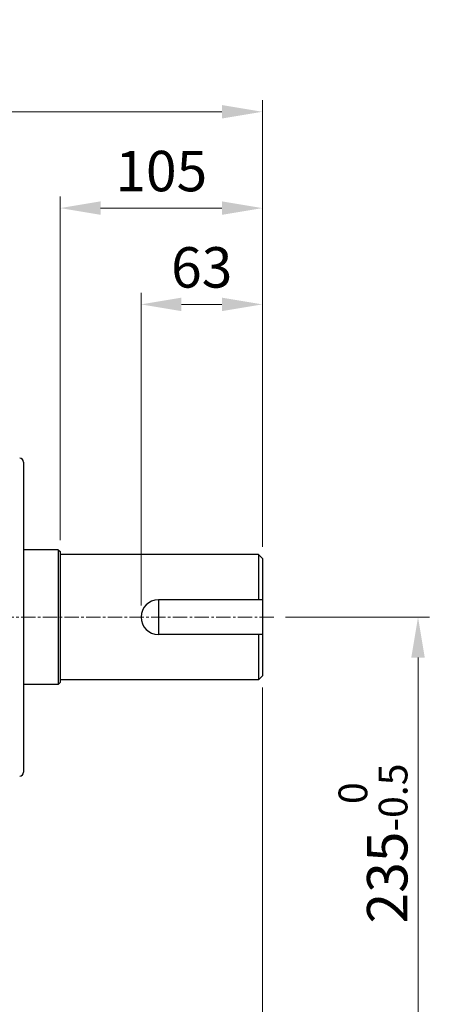
# Model space of a CAD drawing. Units: millimetres. Extents: x 1467 to 3247, y 30 to 2660.
# Drawn here: x 2432 to 2647, y 1121 to 1632 of the extents above; entities that cross this region are included whole.
import ezdxf

# ---------------------------------------------------------------- set-up
doc = ezdxf.new("R2010")
doc.units = ezdxf.units.MM
doc.header["$LTSCALE"] = 10
doc.linetypes.add('CENTER2', pattern=[1.125, 0.75, -0.125, 0.125, -0.125])
doc.layers.get('DEFPOINTS').update_dxf_attribs({"linetype": 'CONTINUOUS'})
for name, color, linetype, lineweight in [('C', 1, 'CENTER2', 9), ('D', 7, 'CONTINUOUS', 9), ('O', 3, 'CONTINUOUS', 30)]:
    doc.layers.add(name, color=color, linetype=linetype, lineweight=lineweight)
doc.styles.get("Standard").update_dxf_attribs({"font": 'romans.shx', "width": 0.8, "bigfont": 'whgtxt.shx'})
doc.dimstyles.get("Standard").update_dxf_attribs({"dimtxt": 3.5, "dimasz": 3.5, "dimexe": 1, "dimexo": 1, "dimgap": 1, "dimtad": 1, "dimdec": 3, "dimdsep": 46, "dimtxsty": 'Standard', "dimcen": 0, "dimclrd": 256, "dimclre": 256, "dimclrt": 256, "dimadec": 3, "dimazin": 2, "dimtp": 0.1, "dimtm": 0.1, "dimtfac": 0.71, "dimtdec": 3, "dimtmove": 0, "dimatfit": 3, "dimfxl": 0, "dimlwd": -1, "dimlwe": -1, "dimarcsym": 0})

# ---------------------------------------------------------------- blocks, each defined once
blk = doc.blocks.new('*D121')
at = {"layer": 'D', "transparency": 16777216}
for p, q in [((2495.02, 1328.31), (2495.02, 1490.68)), ((2558.02, 1358.81), (2558.02, 1490.68)), ((2516.02, 1484.68), (2537.02, 1484.68))]:
    blk.add_line(p, q, dxfattribs=at)
for points in [[(2516.02, 1488.18), (2516.02, 1481.18), (2495.02, 1484.68)], [(2537.02, 1488.18), (2537.02, 1481.18), (2558.02, 1484.68)]]:
    blk.add_solid(points, dxfattribs=at)
at = {"layer": 'DEFPOINTS', "color": 0, "transparency": 16777216}
for p in [(2558.02, 1484.68), (2558.02, 1352.81), (2495.02, 1322.31)]:
    blk.add_point(p, dxfattribs=at)
at = {"layer": 'D', "transparency": 16777216, "insert": (2526.52, 1501.18), "char_height": 21, "attachment_point": 5}
blk.add_mtext('63', dxfattribs=at)
blk = doc.blocks.new('*D122')
at = {"layer": 'D', "transparency": 16777216}
for p, q in [((2453.02, 1362.31), (2453.02, 1540.68)), ((2558.02, 1358.81), (2558.02, 1540.68)), ((2474.02, 1534.68), (2537.02, 1534.68))]:
    blk.add_line(p, q, dxfattribs=at)
for points in [[(2474.02, 1538.18), (2474.02, 1531.18), (2453.02, 1534.68)], [(2537.02, 1538.18), (2537.02, 1531.18), (2558.02, 1534.68)]]:
    blk.add_solid(points, dxfattribs=at)
at = {"layer": 'DEFPOINTS', "color": 0, "transparency": 16777216}
for p in [(2558.02, 1534.68), (2453.02, 1356.31), (2558.02, 1352.81)]:
    blk.add_point(p, dxfattribs=at)
at = {"layer": 'D', "transparency": 16777216, "insert": (2505.52, 1551.18), "char_height": 21, "attachment_point": 5}
blk.add_mtext('105', dxfattribs=at)
blk = doc.blocks.new('*D123')
at = {"layer": 'D', "transparency": 16777216}
for p, q in [((2082.51, 1408.88), (2082.51, 1590.68)), ((2558.02, 1358.81), (2558.02, 1590.68)), ((2103.51, 1584.68), (2537.02, 1584.68))]:
    blk.add_line(p, q, dxfattribs=at)
for points in [[(2103.51, 1588.18), (2103.51, 1581.18), (2082.51, 1584.68)], [(2537.02, 1588.18), (2537.02, 1581.18), (2558.02, 1584.68)]]:
    blk.add_solid(points, dxfattribs=at)
at = {"layer": 'DEFPOINTS', "color": 0, "transparency": 16777216}
for p in [(2558.02, 1584.68), (2082.51, 1402.88), (2558.02, 1352.81)]:
    blk.add_point(p, dxfattribs=at)
at = {"layer": 'D', "transparency": 16777216, "insert": (2320.27, 1601.18), "char_height": 21, "attachment_point": 5}
blk.add_mtext('APPROX. 476', dxfattribs=at)
blk = doc.blocks.new('*D125')
at = {"layer": 'D', "transparency": 16777216}
for p, q in [((2570.02, 1322.31), (2644.84, 1322.31)), ((2638.84, 1108.31), (2638.84, 1301.31)), ((2454.02, 1087.31), (2644.84, 1087.31))]:
    blk.add_line(p, q, dxfattribs=at)
for points in [[(2635.34, 1301.31), (2642.34, 1301.31), (2638.84, 1322.31)], [(2635.34, 1108.31), (2642.34, 1108.31), (2638.84, 1087.31)]]:
    blk.add_solid(points, dxfattribs=at)
at = {"layer": 'DEFPOINTS', "color": 0, "transparency": 16777216}
for p in [(2564.02, 1322.31), (2638.84, 1322.31), (2448.02, 1087.31)]:
    blk.add_point(p, dxfattribs=at)
at = {"layer": 'D', "transparency": 16777216, "insert": (2615.45, 1204.81), "char_height": 21, "attachment_point": 5, "rotation": 90}
blk.add_mtext('235{}{\\H0.71x;\\C3;\\S 0^ -0.5;}', dxfattribs=at)
blk = doc.blocks.new('*D127')
at = {"layer": 'D', "transparency": 16777216}
for p, q in [((2558.02, 1285.81), (2558.02, 986.65)), ((2423.02, 1077.31), (2423.02, 986.65)), ((2444.02, 992.65), (2537.02, 992.65))]:
    blk.add_line(p, q, dxfattribs=at)
for points in [[(2444.02, 996.15), (2444.02, 989.15), (2423.02, 992.65)], [(2537.02, 996.15), (2537.02, 989.15), (2558.02, 992.65)]]:
    blk.add_solid(points, dxfattribs=at)
at = {"layer": 'DEFPOINTS', "color": 0, "transparency": 16777216}
for p in [(2558.02, 1291.81), (2423.02, 1083.31), (2558.02, 992.65)]:
    blk.add_point(p, dxfattribs=at)
at = {"layer": 'D', "transparency": 16777216, "insert": (2490.52, 1009.15), "char_height": 21, "attachment_point": 5}
blk.add_mtext('135', dxfattribs=at)
blk = doc.blocks.new('*D129')
at = {"layer": 'D', "transparency": 16777216}
for p, q in [((2558.02, 1285.81), (2558.02, 936.65)), ((2448.02, 1081.31), (2448.02, 1009.4)), ((2448.02, 979.12), (2448.02, 936.65)), ((2469.02, 942.65), (2537.02, 942.65))]:
    blk.add_line(p, q, dxfattribs=at)
for points in [[(2469.02, 946.15), (2469.02, 939.15), (2448.02, 942.65)], [(2537.02, 946.15), (2537.02, 939.15), (2558.02, 942.65)]]:
    blk.add_solid(points, dxfattribs=at)
at = {"layer": 'DEFPOINTS', "color": 0, "transparency": 16777216}
for p in [(2558.02, 1291.81), (2448.02, 1087.31), (2558.02, 942.65)]:
    blk.add_point(p, dxfattribs=at)
at = {"layer": 'D', "transparency": 16777216, "insert": (2503.02, 959.15), "char_height": 21, "attachment_point": 5}
blk.add_mtext('110', dxfattribs=at)

msp = doc.modelspace()

# ---------------------------------------------------------------- linework, layer by layer
at = {"layer": 'C'}
msp.add_line((2564.0155, 1322.3141), (2224.0155, 1322.3141), dxfattribs=at)
at = {"layer": 'O'}
for p, q in [((2434.015, 1402.8141), (2434.015, 1241.8141)), ((2452.0155, 1357.3141), (2434.015, 1357.3141)), ((2452.0155, 1357.3141), (2453.0155, 1356.3141)), ((2452.0155, 1357.3141), (2452.0155, 1287.3141)), ((2453.0155, 1356.3141), (2453.0155, 1288.3141)), ((2556.0155, 1354.8141), (2453.0155, 1354.8141)), ((2556.0155, 1354.8141), (2558.0155, 1352.8141)), ((2556.0155, 1354.8141), (2556.0155, 1331.3141)), ((2558.0155, 1352.8141), (2558.0155, 1291.8141)), ((2558.0155, 1331.3141), (2504.0155, 1331.3141)), ((2504.0155, 1331.3141), (2504.0155, 1313.3141)), ((2558.0155, 1313.3141), (2504.0155, 1313.3141)), ((2556.0155, 1313.3141), (2556.0155, 1289.8141)), ((2452.0155, 1287.3141), (2453.0155, 1288.3141)), ((2556.0155, 1289.8141), (2453.0155, 1289.8141)), ((2558.0155, 1291.8141), (2556.0155, 1289.8141)), ((2452.0155, 1287.3141), (2434.015, 1287.3141))]:
    msp.add_line(p, q, dxfattribs=at)
for centre, radius, start, end in [((2432.015, 1402.8141), 2, 359.998335, 89.997337), ((2504.0155, 1322.3141), 9, 90, 270), ((2432.015, 1241.8141), 2, 270.002663, 359.997952)]:
    msp.add_arc(centre, radius, start, end, dxfattribs=at)

# ---------------------------------------------------------------- dimensions: what is measured, and where the dimension line sits
at = {"layer": 'D'}
dim = msp.add_linear_dim(base=(2558.0155, 1584.6777), p1=(2082.5148, 1402.8775), p2=(2558.0155, 1352.8141), text='APPROX. <>', dimstyle='Standard', override={"dimscale": 6, "dimdec": 0}, dxfattribs=at)
dim.commit()
dim.dimension.update_dxf_attribs({"geometry": '*D123', "text_midpoint": (2320.2651, 1584.6777), "dimtype": 160})
for base, p1, p2, picture, middle in [((2558.0155, 1534.6777), (2453.0155, 1356.3141), (2558.0155, 1352.8141), '*D122', (2505.5155, 1534.6777)), ((2558.0155, 942.6452), (2448.0155, 1087.3141), (2558.0155, 1291.8141), '*D129', (2503.0155, 942.6452))]:
    dim = msp.add_linear_dim(base=base, p1=p1, p2=p2, dimstyle='Standard', override={"dimscale": 6, "dimtmove": 0}, dxfattribs=at)
    dim.commit()
    dim.dimension.update_dxf_attribs({"geometry": picture, "text_midpoint": middle, "dimtype": 160})
for base, p1, p2, picture, middle in [((2558.0155, 1484.6777), (2495.0155, 1322.3141), (2558.0155, 1352.8141), '*D121', (2526.5155, 1501.1777)), ((2558.0155, 992.6452), (2423.0155, 1083.3141), (2558.0155, 1291.8141), '*D127', (2490.5155, 1009.1452))]:
    dim = msp.add_linear_dim(base=base, p1=p1, p2=p2, dimstyle='Standard', override={"dimscale": 6, "dimtmove": 0}, dxfattribs=at)
    dim.commit()
    dim.dimension.update_dxf_attribs({"geometry": picture, "text_midpoint": middle})
dim = msp.add_linear_dim(base=(2638.8424, 1322.3141), p1=(2448.0155, 1087.3141), p2=(2564.0155, 1322.3141), angle=90, text='<>{}{\\H0.71x;\\C3;\\S 0^ -0.5;}', dimstyle='Standard', override={"dimscale": 6, "dimtp": 0, "dimtm": 0.5, "dimtdec": 3, "dimtzin": 8}, dxfattribs=at)
dim.commit()
dim.dimension.update_dxf_attribs({"geometry": '*D125', "text_midpoint": (2615.4474, 1204.8141)})

doc.saveas('drawing.dxf')
